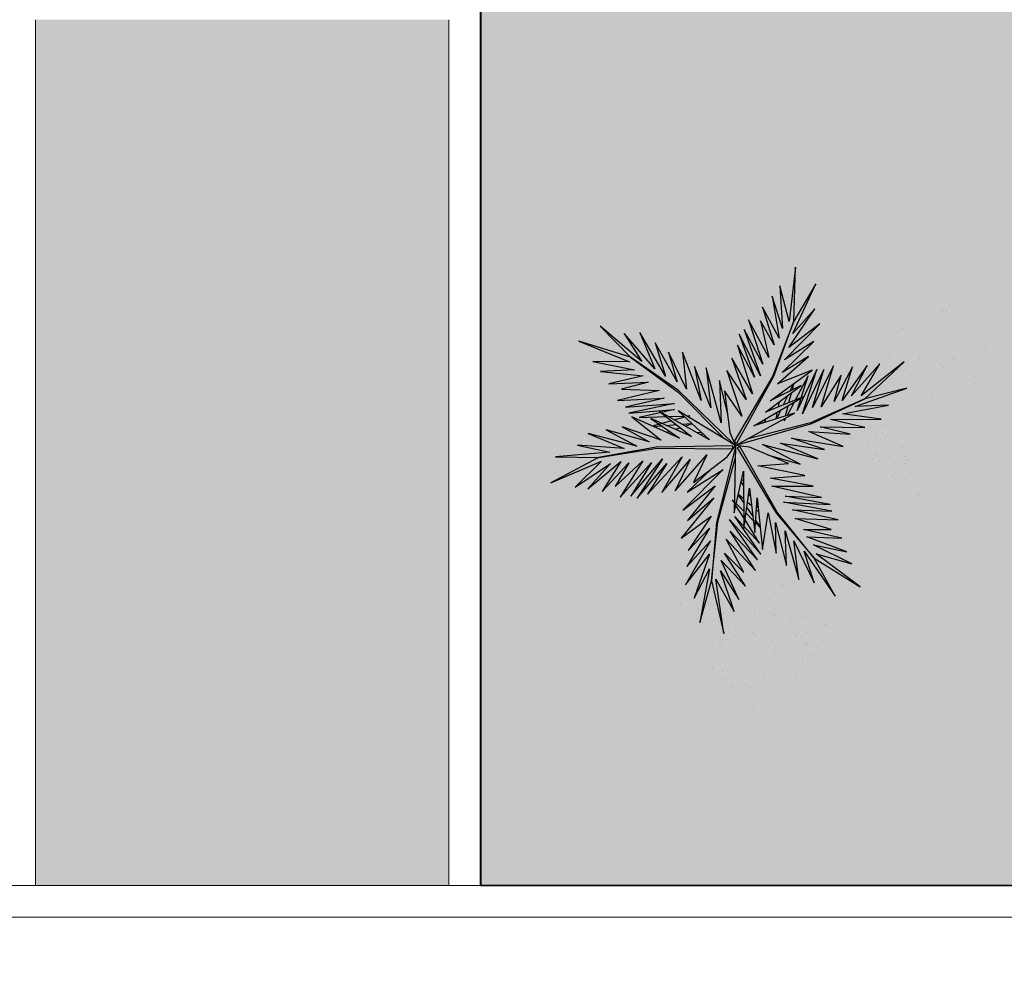
# Model space of a CAD drawing. Units: millimetres. Extents: x 509 to 9690, y -462 to -94.
# Drawn here: x 742 to 748, y -328 to -322 of the extents above; entities that cross this region are included whole.
import ezdxf

# ---------------------------------------------------------------- set-up
doc = ezdxf.new("R2010")
doc.units = ezdxf.units.MM
doc.linetypes.add('CONTINU', pattern=[0])
doc.linetypes.add('CONTINUO', pattern=[0])
doc.layers.add('ARQ-Cobertura', color=3, linetype='Continuous', lineweight=0)
doc.layers.add('ÁRVORE', color=92, linetype='Continuous', lineweight=15)
for name, color, linetype in [('ARQ-cota 75', 1, 'Continuous'), ('arq-HATCH CONC', 252, 'Continuous'), ('JARDIM', 64, 'CONTINUO'), ('PERGOLA', 8, 'CONTINU'), ('VEGET1', 103, 'Continuous'), ('VEGET2', 71, 'Continuous')]:
    doc.layers.add(name, color=color, linetype=linetype)

# ---------------------------------------------------------------- blocks, each defined once
blk = doc.blocks.new('PERGOLA')
at = {"layer": 'PERGOLA'}
for p, q in [((109546.9825, -73585.2079), (109562.0825, -73585.2079)), ((109562.0825, -73585.2079), (109562.0825, -73600.3079))]:
    blk.add_line(p, q, dxfattribs=at)
blk = doc.blocks.new('VEG2')
at = {"color": 0}
for p, q in [((-0.0276, 1.2376), (-0.0276, 1.2376)), ((-0.0215, 1.2559), (-0.0215, 1.2559)), ((-0.0183, 1.2291), (-0.0183, 1.2291)), ((0.0379, 1.2487), (0.0379, 1.2487)), ((-0.0509, 1.1712), (-0.0509, 1.1712)), ((-0.0295, 1.197), (-0.0295, 1.197)), ((-0.0102, 1.1766), (-0.0102, 1.1766)), ((0.0252, 1.1893), (0.0252, 1.1893)), ((-0.0898, 1.1507), (-0.0898, 1.1507)), ((-0.0769, 1.1678), (-0.0769, 1.1678)), ((-0.0022, 1.1441), (-0.0022, 1.1441)), ((0.0189, 1.1307), (0.0189, 1.1307)), ((0.0411, 1.1524), (0.0411, 1.1524)), ((0.0749, 1.1437), (0.0749, 1.1437)), ((0.0841, 1.1352), (0.0841, 1.1352)), ((-0.2276, 1.0776), (-0.2276, 1.0776)), ((-0.2215, 1.0959), (-0.2215, 1.0959)), ((-0.1621, 1.0887), (-0.1621, 1.0887)), ((-0.0754, 1.0998), (-0.0754, 1.0998)), ((-0.0662, 1.0914), (-0.0662, 1.0914)), ((-0.0609, 1.082), (-0.0609, 1.082)), ((-0.0264, 1.1007), (-0.0264, 1.1007)), ((0.0948, 1.0823), (0.0948, 1.0823)), ((0.1087, 1.1055), (0.1087, 1.1055)), ((0.1276, 1.0954), (0.1276, 1.0954)), ((-0.2295, 1.037), (-0.2295, 1.037)), ((-0.2183, 1.0691), (-0.2183, 1.0691)), ((-0.0227, 1.0515), (-0.0227, 1.0515)), ((0.0359, 1.0532), (0.0359, 1.0532)), ((0.0442, 1.0561), (0.0442, 1.0561)), ((0.1038, 1.0621), (0.1038, 1.0621)), ((0.1298, 1.0656), (0.1298, 1.0656)), ((0.1721, 1.0554), (0.1721, 1.0554)), ((0.1774, 1.0498), (0.1774, 1.0498)), ((0.1866, 1.0413), (0.1866, 1.0413)), ((-0.3195, 0.9875), (-0.3195, 0.9875)), ((-0.3135, 1.0058), (-0.3135, 1.0058)), ((-0.2898, 0.9907), (-0.2898, 0.9907)), ((-0.2769, 1.0078), (-0.2769, 1.0078)), ((-0.2541, 0.9987), (-0.2541, 0.9987)), ((-0.2509, 1.0112), (-0.2509, 1.0112)), ((-0.2102, 1.0166), (-0.2102, 1.0166)), ((-0.2022, 0.9841), (-0.2022, 0.9841)), ((-0.1748, 1.0293), (-0.1748, 1.0293)), ((-0.1589, 0.9924), (-0.1589, 0.9924)), ((-0.1251, 0.9837), (-0.1251, 0.9837)), ((0.1118, 1.0092), (0.1118, 1.0092)), ((-0.3215, 0.9469), (-0.3215, 0.9469)), ((-0.3103, 0.9791), (-0.3103, 0.9791)), ((-0.2754, 0.9398), (-0.2754, 0.9398)), ((-0.2668, 0.9392), (-0.2668, 0.9392)), ((-0.2264, 0.9407), (-0.2264, 0.9407)), ((-0.1811, 0.9707), (-0.1811, 0.9707)), ((-0.1159, 0.9752), (-0.1159, 0.9752)), ((-0.0913, 0.9455), (-0.0913, 0.9455)), ((0.0798, 0.9576), (0.0798, 0.9576)), ((0.1285, 0.9459), (0.1285, 0.9459)), ((0.1352, 0.9571), (0.1352, 0.9571)), ((0.1499, 0.9388), (0.1499, 0.9388)), ((0.1753, 0.9591), (0.1753, 0.9591)), ((0.1759, 0.9422), (0.1759, 0.9422)), ((0.1879, 0.9387), (0.1879, 0.9387)), ((-0.3818, 0.9006), (-0.3818, 0.9006)), ((-0.3689, 0.9177), (-0.3689, 0.9177)), ((-0.3429, 0.9212), (-0.3429, 0.9212)), ((-0.3022, 0.9265), (-0.3022, 0.9265)), ((-0.2942, 0.894), (-0.2942, 0.894)), ((-0.2662, 0.9314), (-0.2662, 0.9314)), ((-0.2609, 0.922), (-0.2609, 0.922)), ((-0.2509, 0.9023), (-0.2509, 0.9023)), ((-0.2227, 0.8915), (-0.2227, 0.8915)), ((-0.2171, 0.8936), (-0.2171, 0.8936)), ((-0.1641, 0.8932), (-0.1641, 0.8932)), ((-0.1558, 0.8961), (-0.1558, 0.8961)), ((-0.1052, 0.9223), (-0.1052, 0.9223)), ((-0.0962, 0.9021), (-0.0962, 0.9021)), ((-0.0724, 0.9354), (-0.0724, 0.9354)), ((-0.0702, 0.9056), (-0.0702, 0.9056)), ((-0.0279, 0.8954), (-0.0279, 0.8954)), ((0.0413, 0.9245), (0.0413, 0.9245)), ((0.0786, 0.8937), (0.0786, 0.8937)), ((0.082, 0.9298), (0.082, 0.9298)), ((0.115, 0.9128), (0.115, 0.9128)), ((0.1224, 0.9276), (0.1224, 0.9276)), ((0.1296, 0.912), (0.1296, 0.912)), ((0.1317, 0.9191), (0.1317, 0.9191)), ((0.1388, 0.9035), (0.1388, 0.9035)), ((-0.3674, 0.8497), (-0.3674, 0.8497)), ((-0.3184, 0.8506), (-0.3184, 0.8506)), ((-0.2731, 0.8806), (-0.2731, 0.8806)), ((-0.2078, 0.8852), (-0.2078, 0.8852)), ((-0.1833, 0.8554), (-0.1833, 0.8554)), ((-0.1643, 0.8453), (-0.1643, 0.8453)), ((-0.0882, 0.8492), (-0.0882, 0.8492)), ((-0.0226, 0.8898), (-0.0226, 0.8898)), ((-0.0134, 0.8813), (-0.0134, 0.8813)), ((0.0731, 0.8578), (0.0731, 0.8578)), ((0.0991, 0.8612), (0.0991, 0.8612)), ((0.0996, 0.8802), (0.0996, 0.8802)), ((0.1205, 0.887), (0.1205, 0.887)), ((0.1398, 0.8666), (0.1398, 0.8666)), ((0.1752, 0.8793), (0.1752, 0.8793)), ((-0.3582, 0.8413), (-0.3582, 0.8413)), ((-0.3529, 0.8319), (-0.3529, 0.8319)), ((-0.3147, 0.8014), (-0.3147, 0.8014)), ((-0.2561, 0.8031), (-0.2561, 0.8031)), ((-0.2478, 0.806), (-0.2478, 0.806)), ((-0.1972, 0.8322), (-0.1972, 0.8322)), ((-0.1882, 0.8121), (-0.1882, 0.8121)), ((-0.1622, 0.8155), (-0.1622, 0.8155)), ((-0.1202, 0.7976), (-0.1202, 0.7976)), ((-0.1199, 0.8054), (-0.1199, 0.8054)), ((-0.1146, 0.7997), (-0.1146, 0.7997)), ((-0.0648, 0.7971), (-0.0648, 0.7971)), ((-0.0247, 0.7991), (-0.0247, 0.7991)), ((0.0602, 0.8407), (0.0602, 0.8407)), ((0.1478, 0.8341), (0.1478, 0.8341)), ((0.1689, 0.8207), (0.1689, 0.8207)), ((0.1911, 0.8424), (0.1911, 0.8424)), ((0.2249, 0.8337), (0.2249, 0.8337)), ((0.2341, 0.8252), (0.2341, 0.8252)), ((-0.1802, 0.7591), (-0.1802, 0.7591)), ((-0.1587, 0.7645), (-0.1587, 0.7645)), ((-0.118, 0.7698), (-0.118, 0.7698)), ((-0.1054, 0.7912), (-0.1054, 0.7912)), ((-0.085, 0.7528), (-0.085, 0.7528)), ((-0.0704, 0.752), (-0.0704, 0.752)), ((-0.0501, 0.7788), (-0.0501, 0.7788)), ((-0.0241, 0.7822), (-0.0241, 0.7822)), ((0.0746, 0.7898), (0.0746, 0.7898)), ((0.0838, 0.7814), (0.0838, 0.7814)), ((0.0891, 0.772), (0.0891, 0.772)), ((0.1236, 0.7907), (0.1236, 0.7907)), ((0.2448, 0.7723), (0.2448, 0.7723)), ((0.2538, 0.7521), (0.2538, 0.7521)), ((0.2587, 0.7955), (0.2587, 0.7955)), ((0.2776, 0.7854), (0.2776, 0.7854)), ((0.2798, 0.7556), (0.2798, 0.7556)), ((-0.2122, 0.7075), (-0.2122, 0.7075)), ((-0.1568, 0.707), (-0.1568, 0.707)), ((-0.1214, 0.7337), (-0.1214, 0.7337)), ((-0.1167, 0.709), (-0.1167, 0.709)), ((-0.1004, 0.7202), (-0.1004, 0.7202)), ((-0.0612, 0.7435), (-0.0612, 0.7435)), ((0.1273, 0.7415), (0.1273, 0.7415)), ((0.1859, 0.7432), (0.1859, 0.7432)), ((0.1942, 0.7461), (0.1942, 0.7461)), ((0.3221, 0.7454), (0.3221, 0.7454)), ((0.3274, 0.7398), (0.3274, 0.7398)), ((0.3366, 0.7313), (0.3366, 0.7313)), ((-0.2507, 0.6744), (-0.2507, 0.6744)), ((-0.21, 0.6797), (-0.21, 0.6797)), ((-0.177, 0.6628), (-0.177, 0.6628)), ((-0.1624, 0.6619), (-0.1624, 0.6619)), ((-0.1421, 0.6887), (-0.1421, 0.6887)), ((-0.1161, 0.6921), (-0.1161, 0.6921)), ((0.2618, 0.6992), (0.2618, 0.6992)), ((-0.2134, 0.6436), (-0.2134, 0.6436)), ((-0.1924, 0.6302), (-0.1924, 0.6302)), ((-0.1532, 0.6535), (-0.1532, 0.6535)), ((0.1913, 0.6145), (0.1913, 0.6145)), ((0.2298, 0.6476), (0.2298, 0.6476)), ((0.232, 0.6198), (0.232, 0.6198)), ((0.2852, 0.6471), (0.2852, 0.6471)), ((0.2999, 0.6288), (0.2999, 0.6288)), ((0.3253, 0.6491), (0.3253, 0.6491)), ((0.3259, 0.6322), (0.3259, 0.6322)), ((0.2286, 0.5837), (0.2286, 0.5837)), ((0.2496, 0.5702), (0.2496, 0.5702)), ((0.265, 0.6028), (0.265, 0.6028)), ((0.2796, 0.602), (0.2796, 0.602)), ((0.2888, 0.5935), (0.2888, 0.5935)), ((-0.8015, 0.2459), (-0.8015, 0.2459)), ((-0.7421, 0.2387), (-0.7421, 0.2387)), ((-0.8076, 0.2276), (-0.8076, 0.2276)), ((-0.7983, 0.2191), (-0.7983, 0.2191)), ((-0.8698, 0.1407), (-0.8698, 0.1407)), ((-0.8569, 0.1578), (-0.8569, 0.1578)), ((-0.8309, 0.1612), (-0.8309, 0.1612)), ((-0.8095, 0.187), (-0.8095, 0.187)), ((-0.7902, 0.1666), (-0.7902, 0.1666)), ((-0.7548, 0.1793), (-0.7548, 0.1793)), ((-0.7389, 0.1424), (-0.7389, 0.1424)), ((-0.6876, 0.1476), (-0.6876, 0.1476)), ((-0.6815, 0.1659), (-0.6815, 0.1659)), ((-0.6221, 0.1587), (-0.6221, 0.1587)), ((-0.7822, 0.1341), (-0.7822, 0.1341)), ((-0.7611, 0.1207), (-0.7611, 0.1207)), ((-0.7051, 0.1337), (-0.7051, 0.1337)), ((-0.6959, 0.1252), (-0.6959, 0.1252)), ((-0.6895, 0.107), (-0.6895, 0.107)), ((-0.6783, 0.1391), (-0.6783, 0.1391)), ((-0.6713, 0.0955), (-0.6713, 0.0955)), ((-0.6348, 0.0993), (-0.6348, 0.0993)), ((-0.8554, 0.0898), (-0.8554, 0.0898)), ((-0.8462, 0.0814), (-0.8462, 0.0814)), ((-0.8409, 0.072), (-0.8409, 0.072)), ((-0.8064, 0.0907), (-0.8064, 0.0907)), ((-0.7498, 0.0607), (-0.7498, 0.0607)), ((-0.7369, 0.0778), (-0.7369, 0.0778)), ((-0.7109, 0.0812), (-0.7109, 0.0812)), ((-0.6852, 0.0723), (-0.6852, 0.0723)), ((-0.6762, 0.0521), (-0.6762, 0.0521)), ((-0.6702, 0.0866), (-0.6702, 0.0866)), ((-0.6622, 0.0541), (-0.6622, 0.0541)), ((-0.6524, 0.0854), (-0.6524, 0.0854)), ((-0.6502, 0.0556), (-0.6502, 0.0556)), ((-0.6189, 0.0624), (-0.6189, 0.0624)), ((-0.5851, 0.0537), (-0.5851, 0.0537)), ((-0.8027, 0.0415), (-0.8027, 0.0415)), ((-0.7441, 0.0432), (-0.7441, 0.0432)), ((-0.7358, 0.0461), (-0.7358, 0.0461)), ((-0.7354, 0.0098), (-0.7354, 0.0098)), ((-0.7262, 0.0014), (-0.7262, 0.0014)), ((-0.6864, 0.0107), (-0.6864, 0.0107)), ((-0.6411, 0.0407), (-0.6411, 0.0407)), ((-0.6079, 0.0454), (-0.6079, 0.0454)), ((-0.6026, 0.0398), (-0.6026, 0.0398)), ((-0.5934, 0.0313), (-0.5934, 0.0313)), ((-0.5759, 0.0452), (-0.5759, 0.0452)), ((-0.5513, 0.0155), (-0.5513, 0.0155)), ((-0.5324, 0.0054), (-0.5324, 0.0054)), ((-0.7209, -0.008), (-0.7209, -0.008)), ((-0.6827, -0.0385), (-0.6827, -0.0385)), ((-0.6682, -0.0008), (-0.6682, -0.0008)), ((-0.6241, -0.0368), (-0.6241, -0.0368)), ((-0.6158, -0.0339), (-0.6158, -0.0339)), ((-0.5652, -0.0077), (-0.5652, -0.0077)), ((-0.5562, -0.0279), (-0.5562, -0.0279)), ((-0.5302, -0.0244), (-0.5302, -0.0244)), ((-0.4879, -0.0346), (-0.4879, -0.0346)), ((-0.4826, -0.0402), (-0.4826, -0.0402)), ((-0.7387, -0.0855), (-0.7387, -0.0855)), ((-0.7002, -0.0524), (-0.7002, -0.0524)), ((-0.698, -0.0802), (-0.698, -0.0802)), ((-0.6448, -0.0529), (-0.6448, -0.0529)), ((-0.6301, -0.0712), (-0.6301, -0.0712)), ((-0.6047, -0.0509), (-0.6047, -0.0509)), ((-0.6041, -0.0678), (-0.6041, -0.0678)), ((-0.5482, -0.0808), (-0.5482, -0.0808)), ((-0.4734, -0.0487), (-0.4734, -0.0487)), ((-0.7014, -0.1163), (-0.7014, -0.1163)), ((-0.6804, -0.1298), (-0.6804, -0.1298)), ((-0.665, -0.0972), (-0.665, -0.0972)), ((-0.6504, -0.098), (-0.6504, -0.098)), ((-0.6412, -0.1065), (-0.6412, -0.1065)), ((-0.5802, -0.1324), (-0.5802, -0.1324)), ((-0.5248, -0.1329), (-0.5248, -0.1329)), ((-0.4847, -0.1309), (-0.4847, -0.1309)), ((-0.6187, -0.1655), (-0.6187, -0.1655)), ((-0.578, -0.1602), (-0.578, -0.1602)), ((-0.545, -0.1772), (-0.545, -0.1772)), ((-0.5304, -0.178), (-0.5304, -0.178)), ((-0.5212, -0.1865), (-0.5212, -0.1865)), ((-0.5101, -0.1512), (-0.5101, -0.1512)), ((-0.4841, -0.1478), (-0.4841, -0.1478)), ((-0.8677, -0.2232), (-0.8677, -0.2232)), ((-0.8082, -0.2303), (-0.8082, -0.2303)), ((-0.5814, -0.1963), (-0.5814, -0.1963)), ((-0.5604, -0.2098), (-0.5604, -0.2098)), ((-0.8737, -0.2414), (-0.8737, -0.2414)), ((-0.8645, -0.2499), (-0.8645, -0.2499)), ((-1.0776, -0.3224), (-1.0776, -0.3224)), ((-1.0715, -0.3041), (-1.0715, -0.3041)), ((-1.0121, -0.3113), (-1.0121, -0.3113)), ((-0.9231, -0.3112), (-0.9231, -0.3112)), ((-0.8971, -0.3078), (-0.8971, -0.3078)), ((-0.8757, -0.282), (-0.8757, -0.282)), ((-0.8564, -0.3024), (-0.8564, -0.3024)), ((-0.821, -0.2897), (-0.821, -0.2897)), ((-0.8051, -0.3266), (-0.8051, -0.3266)), ((-1.0795, -0.363), (-1.0795, -0.363)), ((-1.0683, -0.3309), (-1.0683, -0.3309)), ((-1.0248, -0.3707), (-1.0248, -0.3707)), ((-0.936, -0.3283), (-0.936, -0.3283)), ((-0.8484, -0.3349), (-0.8484, -0.3349)), ((-0.8273, -0.3484), (-0.8273, -0.3484)), ((-0.7712, -0.3354), (-0.7712, -0.3354)), ((-0.762, -0.3438), (-0.762, -0.3438)), ((-0.7375, -0.3735), (-0.7375, -0.3735)), ((-1.1398, -0.4093), (-1.1398, -0.4093)), ((-1.1269, -0.3922), (-1.1269, -0.3922)), ((-1.1009, -0.3888), (-1.1009, -0.3888)), ((-1.0602, -0.3834), (-1.0602, -0.3834)), ((-1.0522, -0.4159), (-1.0522, -0.4159)), ((-1.0089, -0.4076), (-1.0089, -0.4076)), ((-0.9751, -0.4163), (-0.9751, -0.4163)), ((-0.9215, -0.3792), (-0.9215, -0.3792)), ((-0.9123, -0.3877), (-0.9123, -0.3877)), ((-0.9071, -0.397), (-0.9071, -0.397)), ((-0.8725, -0.3784), (-0.8725, -0.3784)), ((-0.7514, -0.3967), (-0.7514, -0.3967)), ((-0.7424, -0.4169), (-0.7424, -0.4169)), ((-0.7185, -0.3837), (-0.7185, -0.3837)), ((-0.7164, -0.4135), (-0.7164, -0.4135)), ((-1.1254, -0.4602), (-1.1254, -0.4602)), ((-1.0764, -0.4593), (-1.0764, -0.4593)), ((-1.0311, -0.4293), (-1.0311, -0.4293)), ((-0.9659, -0.4248), (-0.9659, -0.4248)), ((-0.9413, -0.4545), (-0.9413, -0.4545)), ((-0.9224, -0.4646), (-0.9224, -0.4646)), ((-0.8688, -0.4275), (-0.8688, -0.4275)), ((-0.8103, -0.4258), (-0.8103, -0.4258)), ((-0.802, -0.423), (-0.802, -0.423)), ((-0.674, -0.4236), (-0.674, -0.4236)), ((-0.6688, -0.4293), (-0.6688, -0.4293)), ((-0.6595, -0.4377), (-0.6595, -0.4377)), ((-1.1162, -0.4686), (-1.1162, -0.4686)), ((-1.1109, -0.478), (-1.1109, -0.478)), ((-1.0727, -0.5085), (-1.0727, -0.5085)), ((-1.0141, -0.5068), (-1.0141, -0.5068)), ((-1.0058, -0.5039), (-1.0058, -0.5039)), ((-0.9552, -0.4777), (-0.9552, -0.4777)), ((-0.9462, -0.4979), (-0.9462, -0.4979)), ((-0.9202, -0.4944), (-0.9202, -0.4944)), ((-0.8779, -0.5046), (-0.8779, -0.5046)), ((-0.8726, -0.5102), (-0.8726, -0.5102)), ((-0.7343, -0.4699), (-0.7343, -0.4699)), ((-0.9382, -0.5508), (-0.9382, -0.5508)), ((-0.8634, -0.5187), (-0.8634, -0.5187)), ((-0.8049, -0.5546), (-0.8049, -0.5546)), ((-0.7663, -0.5214), (-0.7663, -0.5214)), ((-0.7642, -0.5492), (-0.7642, -0.5492)), ((-0.711, -0.5219), (-0.711, -0.5219)), ((-0.6963, -0.5403), (-0.6963, -0.5403)), ((-0.6709, -0.5199), (-0.6709, -0.5199)), ((-0.6703, -0.5368), (-0.6703, -0.5368)), ((-0.9702, -0.6024), (-0.9702, -0.6024)), ((-0.9148, -0.6029), (-0.9148, -0.6029)), ((-0.8747, -0.6009), (-0.8747, -0.6009)), ((-0.7676, -0.5854), (-0.7676, -0.5854)), ((-0.7465, -0.5988), (-0.7465, -0.5988)), ((-0.7312, -0.5662), (-0.7312, -0.5662)), ((-0.7166, -0.567), (-0.7166, -0.567)), ((-0.7074, -0.5755), (-0.7074, -0.5755)), ((-1.0087, -0.6355), (-1.0087, -0.6355)), ((-0.968, -0.6302), (-0.968, -0.6302)), ((-0.935, -0.6472), (-0.935, -0.6472)), ((-0.9204, -0.648), (-0.9204, -0.648)), ((-0.9001, -0.6212), (-0.9001, -0.6212)), ((-0.8741, -0.6178), (-0.8741, -0.6178)), ((-0.9714, -0.6663), (-0.9714, -0.6663)), ((-0.9504, -0.6798), (-0.9504, -0.6798)), ((-0.9112, -0.6565), (-0.9112, -0.6565))]:
    blk.add_line(p, q, dxfattribs=at)
at = {"layer": 'VEGET1'}
for p, q in [((0.1232, 0.8859), (0.1599, 0.6273)), ((0.1811, 0.6356), (0.1232, 0.8859)), ((0.2375, 0.8334), (0.1811, 0.6356)), ((0.1912, 0.5777), (0.2375, 0.8334)), ((0.0736, 0.7802), (0.1381, 0.5882)), ((0.1599, 0.6273), (0.0736, 0.7802)), ((0.0505, 0.7238), (0.135, 0.5386)), ((0.1381, 0.5882), (0.0505, 0.7238)), ((0.1911, 0.5076), (0.2633, 0.7179)), ((0.2633, 0.7179), (0.1912, 0.5777)), ((0.0202, 0.6608), (0.1196, 0.5028)), ((0.135, 0.5386), (0.0202, 0.6608)), ((0.1811, 0.6356), (0.1507, 0.3548)), ((0.1579, 0.3581), (0.1811, 0.6356)), ((0.1857, 0.4455), (0.3042, 0.6549)), ((0.3042, 0.6549), (0.1911, 0.5076)), ((-0.0287, 0.5859), (0.0921, 0.3993)), ((0.1117, 0.4369), (-0.0287, 0.5859)), ((0.0277, 0.5952), (0.1117, 0.4369)), ((0.1196, 0.5028), (0.0277, 0.5952)), ((0.2989, 0.5672), (0.1857, 0.4455)), ((0.1903, 0.3847), (0.2989, 0.5672)), ((-0.0368, 0.5357), (0.0959, 0.3432)), ((0.0921, 0.3993), (-0.0368, 0.5357)), ((-0.053, 0.5082), (0.0698, 0.3295)), ((0.0959, 0.3432), (-0.053, 0.5082)), ((0.1832, 0.3276), (0.2925, 0.4905)), ((0.2925, 0.4905), (0.1903, 0.3847)), ((-0.0473, 0.4561), (0.0215, 0.3457)), ((0.0698, 0.3295), (-0.0473, 0.4561)), ((0.1702, 0.2401), (0.3259, 0.433)), ((0.3259, 0.433), (0.1832, 0.3276)), ((-0.0274, 0.3583), (-0.0506, 0.3813)), ((-0.0501, 0.3771), (-0.0283, 0.3453)), ((0.017, 0.3141), (-0.0177, 0.3486)), ((0.0276, 0.336), (0.065, 0.2761)), ((0.1507, 0.3548), (0.068, 0.0534)), ((0.0692, 0.005), (0.1579, 0.3581)), ((0.1631, 0.1829), (0.295, 0.3488)), ((0.295, 0.3488), (0.1702, 0.2401)), ((-0.0317, 0.296), (-0.0424, 0.3052)), ((-0.0405, 0.2867), (-0.0331, 0.2755)), ((-0.0151, 0.3261), (0.0128, 0.2854)), ((0.0632, 0.2681), (0.0278, 0.3034)), ((0.1262, 0.105), (0.3175, 0.2985)), ((0.3175, 0.2985), (0.1631, 0.1829)), ((0.0093, 0.2607), (-0.0095, 0.2768)), ((0.028, 0.2633), (0.0538, 0.2258)), ((0.0532, 0.223), (0.0281, 0.2445)), ((0.081, 0.2505), (0.0719, 0.2595)), ((0.072, 0.2649), (0.081, 0.2505)), ((-0.0044, 0.2319), (0.0034, 0.2201)), ((0.2971, 0.2136), (0.1262, 0.105)), ((0.1813, 0.1021), (0.2971, 0.2136)), ((0.0285, 0.1821), (0.0402, 0.1644)), ((0.0377, 0.1536), (0.0286, 0.1615)), ((-0.324, 0.0557), (-0.1467, -0.0203)), ((-0.0608, -0.0132), (-0.324, 0.0557)), ((-0.2403, 0.0804), (-0.0608, -0.0132)), ((-0.0858, 0.0359), (-0.2403, 0.0804)), ((-0.3563, 0.011), (-0.1998, -0.0427)), ((-0.1467, -0.0203), (-0.3563, 0.011)), ((0.0671, 0.0056), (0.0692, 0.005)), ((-0.4446, -0.0043), (-0.282, -0.0752)), ((-0.1998, -0.0427), (-0.4446, -0.0043)), ((0.0543, -0.0126), (-0.2958, -0.1123)), ((-0.2894, -0.1169), (0.013, -0.0378)), ((0.0549, -0.0147), (0.0543, -0.0126)), ((0.0786, -0.0152), (0.077, -0.0167)), ((0.077, -0.0167), (0.3384, -0.2701)), ((0.3392, -0.2622), (0.1195, -0.0399)), ((0.5406, -0.0081), (0.5457, -0.0081)), ((-0.4778, -0.062), (-0.3351, -0.0976)), ((-0.282, -0.0752), (-0.4778, -0.062)), ((0.2214, -0.0637), (0.2329, -0.0598)), ((0.2507, -0.07), (0.2296, -0.0712)), ((0.3103, -0.0664), (0.2962, -0.0673)), ((0.3284, -0.0926), (0.3518, -0.0845)), ((0.3758, -0.0625), (0.3625, -0.0633)), ((0.3795, -0.0748), (0.3928, -0.0701)), ((-0.3854, -0.1319), (-0.626, -0.1341)), ((-0.626, -0.1341), (-0.4419, -0.1583)), ((-0.2958, -0.1123), (-0.5477, -0.2311)), ((-0.5477, -0.2311), (-0.2894, -0.1169)), ((-0.5474, -0.0948), (-0.3854, -0.1319)), ((-0.3351, -0.0976), (-0.5474, -0.0948)), ((-0.1721, -0.1401), (-0.1642, -0.1252)), ((-0.1642, -0.1252), (-0.1674, -0.1375)), ((-0.1488, -0.1774), (-0.1292, -0.1363)), ((-0.1264, -0.1355), (-0.1326, -0.1679)), ((-0.0787, -0.1364), (-0.0692, -0.1175)), ((-0.0586, -0.1142), (-0.0609, -0.126)), ((0.1351, -0.1161), (0.207, -0.3784)), ((0.1437, -0.3183), (0.1351, -0.1161)), ((0.2738, -0.1118), (0.305, -0.1009)), ((0.3213, -0.1102), (0.2759, -0.1138)), ((0.3079, -0.1431), (0.3562, -0.13)), ((0.3972, -0.1042), (0.3481, -0.1081)), ((0.3709, -0.126), (0.4628, -0.1011)), ((0.4589, -0.0994), (0.4205, -0.1024)), ((-0.4419, -0.1583), (-0.66, -0.201)), ((-0.3523, -0.3698), (-0.2519, -0.1586)), ((-0.2519, -0.1586), (-0.3204, -0.3701)), ((-0.3204, -0.3701), (-0.2269, -0.1744)), ((-0.2269, -0.1744), (-0.278, -0.3391)), ((-0.2115, -0.2142), (-0.1783, -0.1518)), ((-0.1706, -0.1493), (-0.1834, -0.1977)), ((-0.1054, -0.1898), (-0.0991, -0.1771)), ((0.1051, -0.1623), (0.1437, -0.3183)), ((0.1841, -0.1869), (0.2618, -0.3841)), ((0.207, -0.3784), (0.1841, -0.1869)), ((0.2838, -0.1496), (0.2961, -0.1463)), ((0.3007, -0.149), (0.2838, -0.1496)), ((0.3845, -0.1461), (0.3139, -0.1486)), ((0.3566, -0.2089), (0.5739, -0.1624)), ((0.3577, -0.1794), (0.5259, -0.1413)), ((0.5739, -0.1624), (0.3577, -0.1794)), ((0.5259, -0.1413), (0.396, -0.1458)), ((-0.5026, -0.1933), (-0.7472, -0.2811)), ((-0.7472, -0.2811), (-0.5477, -0.2311)), ((-0.5477, -0.2311), (-0.7355, -0.4063)), ((-0.66, -0.201), (-0.5026, -0.1933)), ((-0.5588, -0.3882), (-0.4406, -0.2225)), ((-0.4891, -0.383), (-0.402, -0.2179)), ((-0.4406, -0.2225), (-0.4891, -0.383)), ((-0.436, -0.3437), (-0.3409, -0.1918)), ((-0.402, -0.2179), (-0.436, -0.3437)), ((-0.3998, -0.3879), (-0.2986, -0.1899)), ((-0.3409, -0.1918), (-0.3998, -0.3879)), ((-0.2986, -0.1899), (-0.3523, -0.3698)), ((-0.278, -0.3391), (-0.2169, -0.2243)), ((-0.1873, -0.2124), (-0.1998, -0.2596)), ((-0.1816, -0.2462), (-0.1603, -0.2016)), ((-0.1372, -0.1924), (-0.1418, -0.2167)), ((0.2301, -0.2217), (0.3193, -0.453)), ((0.2618, -0.3841), (0.2301, -0.2217)), ((0.5896, -0.1902), (0.3566, -0.2089)), ((0.407, -0.2336), (0.5896, -0.1902)), ((0.6291, -0.2224), (0.407, -0.2336)), ((0.4298, -0.2694), (0.6291, -0.2224)), ((-0.7355, -0.4063), (-0.5299, -0.2452)), ((-0.6192, -0.3965), (-0.4851, -0.2446)), ((-0.5299, -0.2452), (-0.6192, -0.3965)), ((-0.4851, -0.2446), (-0.5588, -0.3882)), ((-0.2033, -0.2729), (-0.2117, -0.3045)), ((-0.2082, -0.302), (-0.1916, -0.2672)), ((-0.1472, -0.2455), (-0.1498, -0.2594)), ((-0.1348, -0.2484), (-0.1288, -0.2365)), ((0.2994, -0.2767), (0.3858, -0.4528)), ((0.3193, -0.453), (0.2994, -0.2767)), ((0.3384, -0.2701), (0.5672, -0.4289)), ((0.5672, -0.4289), (0.3392, -0.2622)), ((0.6089, -0.2758), (0.4298, -0.2694)), ((0.4829, -0.3092), (0.6089, -0.2758)), ((0.3453, -0.3114), (0.4491, -0.4967)), ((0.3858, -0.4528), (0.3453, -0.3114)), ((0.6695, -0.3022), (0.4829, -0.3092)), ((0.5062, -0.3404), (0.6695, -0.3022)), ((0.4002, -0.3378), (0.5224, -0.5451)), ((0.4491, -0.4967), (0.4002, -0.3378)), ((0.4513, -0.3735), (0.5973, -0.5412)), ((0.5224, -0.5451), (0.4513, -0.3735)), ((0.7088, -0.3599), (0.5062, -0.3404)), ((0.5476, -0.3679), (0.7088, -0.3599)), ((0.7462, -0.4081), (0.5476, -0.3679)), ((0.512, -0.4087), (0.7103, -0.5766)), ((0.5973, -0.5412), (0.512, -0.4087)), ((0.5706, -0.4064), (0.7462, -0.4081)), ((0.8129, -0.5039), (0.5706, -0.4064)), ((0.5672, -0.4289), (0.8129, -0.5039)), ((0.7103, -0.5766), (0.5672, -0.4289))]:
    blk.add_line(p, q, dxfattribs=at)
at = {"layer": 'VEGET2'}
for p, q in [((-0.4075, 0.7076), (-0.3076, 0.5278)), ((-0.2594, 0.494), (-0.4075, 0.7076)), ((-0.5254, 0.6639), (-0.3166, 0.507)), ((-0.3076, 0.5278), (-0.5254, 0.6639)), ((-0.3076, 0.6441), (-0.2594, 0.494)), ((-0.2099, 0.4444), (-0.3076, 0.6441)), ((-0.2342, 0.6285), (-0.2099, 0.4444)), ((-0.1698, 0.3967), (-0.2342, 0.6285)), ((-0.1759, 0.5628), (-0.1698, 0.3967)), ((-0.1236, 0.357), (-0.1759, 0.5628)), ((-0.4858, 0.5541), (-0.3044, 0.4639)), ((-0.3166, 0.507), (-0.4858, 0.5541)), ((-0.3076, 0.5278), (-0.1304, 0.3078)), ((-0.1277, 0.3152), (-0.3076, 0.5278)), ((-0.4622, 0.4979), (-0.2716, 0.4266)), ((-0.3044, 0.4639), (-0.4622, 0.4979)), ((-0.1262, 0.504), (-0.1236, 0.357)), ((-0.0882, 0.3115), (-0.1262, 0.504)), ((-0.0619, 0.4869), (-0.0882, 0.3115)), ((-0.0355, 0.2405), (-0.0619, 0.4869)), ((-0.4391, 0.4319), (-0.2571, 0.3905)), ((-0.2716, 0.4266), (-0.4391, 0.4319)), ((-0.3874, 0.3908), (-0.2161, 0.3382)), ((-0.2571, 0.3905), (-0.3874, 0.3908)), ((-0.0242, 0.4056), (-0.0355, 0.2405)), ((-0.0002, 0.195), (-0.0242, 0.4056)), ((0.0273, 0.3859), (-0.0002, 0.195)), ((0.0289, 0.1138), (0.0273, 0.3859)), ((-0.4208, 0.3444), (-0.2034, 0.2978)), ((-0.2161, 0.3382), (-0.4208, 0.3444)), ((-0.391, 0.3031), (-0.1611, 0.2609)), ((-0.2034, 0.2978), (-0.391, 0.3031)), ((-0.1304, 0.3078), (0.0472, -0.0042)), ((0.0593, 0.0029), (-0.1277, 0.3152)), ((0.0729, 0.3115), (0.0289, 0.1138)), ((0.0669, -0.0081), (0.0729, 0.3115)), ((-0.383, 0.2722), (-0.1698, 0.2326)), ((-0.1611, 0.2609), (-0.383, 0.2722)), ((-0.3421, 0.2394), (-0.106, 0.1847)), ((-0.1698, 0.2326), (-0.3421, 0.2394)), ((0.5346, 0.2413), (0.3937, 0.0765)), ((0.4137, 0.0548), (0.5346, 0.2413)), ((0.6159, 0.2379), (0.4669, 0.073)), ((0.5083, 0.0638), (0.6159, 0.2379)), ((0.3547, 0.2066), (0.2027, 0.0354)), ((0.4181, 0.2157), (0.2829, 0.0575)), ((0.2829, 0.0575), (0.3547, 0.2066)), ((0.4856, 0.2223), (0.3203, 0.0452)), ((0.3203, 0.0452), (0.4181, 0.2157)), ((0.3937, 0.0765), (0.4856, 0.2223)), ((0.5653, 0.2328), (0.4137, 0.0548)), ((0.4669, 0.073), (0.5653, 0.2328)), ((0.7009, 0.2101), (0.574, 0.0732)), ((0.6125, 0.0676), (0.7009, 0.2101)), ((0.7695, 0.1971), (0.6125, 0.0676)), ((0.6612, 0.0774), (0.7695, 0.1971)), ((0.8301, 0.1895), (0.6612, 0.0774)), ((0.7047, 0.0664), (0.8301, 0.1895)), ((-0.106, 0.1847), (-0.3025, 0.1842)), ((-0.3025, 0.1842), (-0.098, 0.1463)), ((-0.098, 0.1463), (-0.263, 0.1338)), ((0.2665, 0.167), (0.1073, 0.0457)), ((0.2027, 0.0354), (0.2665, 0.167)), ((0.6395, 0.1859), (0.5083, 0.0638)), ((0.574, 0.0732), (0.6395, 0.1859)), ((0.9449, 0.1688), (0.7047, 0.0664)), ((0.7182, 0.0482), (0.9449, 0.1688)), ((-0.263, 0.1338), (-0.0388, 0.0878)), ((-0.0388, 0.0878), (-0.1846, 0.0773)), ((-0.1846, 0.0773), (0, 0)), ((0.7182, 0.0482), (0.4391, 0.0048)), ((0.4441, -0.0013), (0.7182, 0.0482)), ((0.9238, 0.0449), (0.7182, 0.0482)), ((0, 0), (0.0669, -0.0081)), ((0.0472, -0.0042), (0.0593, 0.0029)), ((0.1073, 0.0457), (0.0669, -0.0081)), ((0.0801, 0.007), (0.0801, -0.007)), ((0.4391, 0.0048), (0.0801, 0.007)), ((0.5971, 0.0054), (0.8189, -0.0099)), ((0.7687, -0.0657), (0.5971, 0.0054)), ((0.6649, 0.0234), (0.9238, 0.0449)), ((0.8189, -0.0099), (0.6649, 0.0234)), ((0.0669, -0.0081), (-0.2129, -0.1627)), ((0.0612, -0.0201), (-0.1159, -0.3382)), ((-0.1081, -0.3369), (0.0733, -0.0271)), ((0.0733, -0.0271), (0.0612, -0.0201)), ((0.0933, -0.07), (0.0669, -0.0081)), ((0.0669, -0.0081), (0.3406, -0.1731)), ((0.0801, -0.007), (0.4441, -0.0013)), ((0.1914, -0.0362), (0.4279, -0.1708)), ((0.3406, -0.1731), (0.1914, -0.0362)), ((0.3333, -0.0437), (0.5599, -0.1442)), ((0.4706, -0.1361), (0.3333, -0.0437)), ((0.4212, -0.0336), (0.6069, -0.097)), ((0.5599, -0.1442), (0.4212, -0.0336)), ((0.4783, -0.0257), (0.6826, -0.0833)), ((0.6069, -0.097), (0.4783, -0.0257)), ((0.5358, -0.0055), (0.7687, -0.0657)), ((0.6826, -0.0833), (0.5358, -0.0055)), ((0.1187, -0.2686), (0.0933, -0.07)), ((0.2763, -0.0516), (0.4706, -0.1361)), ((0.4279, -0.1708), (0.2763, -0.0516)), ((-0.0198, -0.1019), (-0.2546, -0.2394)), ((-0.2129, -0.1627), (-0.0198, -0.1019)), ((-0.2546, -0.2394), (-0.0755, -0.1677)), ((-0.0755, -0.1677), (-0.2459, -0.2937)), ((0.0366, -0.1475), (0.1187, -0.2686)), ((0.1089, -0.3647), (0.0366, -0.1475)), ((-0.0972, -0.2211), (-0.2975, -0.3671)), ((-0.2459, -0.2937), (-0.0972, -0.2211)), ((0.0156, -0.228), (0.1089, -0.3647)), ((0.085, -0.4241), (0.0156, -0.228)), ((-0.0137, -0.2543), (0.085, -0.4241)), ((0.057, -0.486), (-0.0137, -0.2543)), ((-0.2975, -0.3671), (-0.1324, -0.3022)), ((-0.1324, -0.3022), (-0.2802, -0.4313)), ((-0.1541, -0.3556), (-0.3062, -0.5038)), ((-0.2802, -0.4313), (-0.1541, -0.3556)), ((-0.2101, -0.6003), (-0.1081, -0.3369)), ((-0.1159, -0.3382), (-0.2101, -0.6003)), ((-0.0521, -0.34), (0.049, -0.5378)), ((0.0262, -0.5602), (-0.0521, -0.34)), ((-0.0233, -0.3334), (0.057, -0.486)), ((0.049, -0.5378), (-0.0233, -0.3334)), ((-0.1654, -0.4155), (-0.334, -0.5871)), ((-0.3062, -0.5038), (-0.1654, -0.4155)), ((-0.063, -0.3951), (0.0262, -0.5602)), ((0.0054, -0.6066), (-0.063, -0.3951)), ((-0.0916, -0.4263), (0.0054, -0.6066)), ((-0.0515, -0.601), (-0.0916, -0.4263)), ((-0.334, -0.5871), (-0.1866, -0.4741)), ((-0.1866, -0.4741), (-0.3107, -0.6585)), ((-0.1163, -0.4879), (-0.0515, -0.601)), ((-0.0612, -0.6663), (-0.1163, -0.4879)), ((-0.2049, -0.5418), (-0.3157, -0.7767)), ((-0.3107, -0.6585), (-0.2049, -0.5418)), ((-0.1404, -0.5185), (-0.0612, -0.6663)), ((-0.1068, -0.7192), (-0.1404, -0.5185)), ((-0.3157, -0.7767), (-0.2101, -0.6003)), ((-0.219, -0.857), (-0.1875, -0.5977)), ((-0.2101, -0.6003), (-0.219, -0.857)), ((-0.1875, -0.5977), (-0.1437, -0.7678)), ((-0.1563, -0.5656), (-0.1068, -0.7192)), ((-0.1437, -0.7678), (-0.1563, -0.5656))]:
    blk.add_line(p, q, dxfattribs=at)
blk = doc.blocks.new('JARDIMADM')
at = {"layer": 'JARDIM'}
blk.add_line((-2537131.7041, 1743274.7417), (-2537116.6042, 1743274.7417), dxfattribs=at)
blk.add_lwpolyline([(-2537131.7042, 1743259.6417), (-2537116.6042, 1743259.6417), (-2537116.6042, 1743274.7417), (-2537131.7042, 1743274.7417)], close=True, dxfattribs=at)
at = {"layer": 'JARDIM', "linetype": 'CONTINUO', "xscale": 1.190315643058796, "yscale": 1.190315643058796, "zscale": 1.190315643058796}
blk.add_blockref('VEG2', (-2537118.1269, 1743272.262), dxfattribs=at)

msp = doc.modelspace()

# ---------------------------------------------------------------- hatches: boundary and pattern name
at = {"layer": 'arq-HATCH CONC'}
h = msp.add_hatch(color=256, dxfattribs=at)
h.dxf.hatch_style = 1
h.paths.add_polyline_path([(636.0504, -291.6038), (637.3905, -291.6038), (637.3905, -296.5038), (636.0504, -296.5038)])
h.paths.add_polyline_path([(659.8505, -291.6038), (661.1905, -291.6038), (661.1905, -296.5038), (659.8505, -296.5038)])
h.paths.add_polyline_path([(682.0505, -291.6038), (683.3905, -291.6038), (683.3905, -296.5038), (682.0505, -296.5038)])
h.paths.add_polyline_path([(688.6505, -291.6038), (689.9905, -291.6038), (689.9905, -296.5038), (688.6505, -296.5038)])
h.paths.add_polyline_path([(696.0408, -291.6038), (698.6905, -291.6038), (698.6905, -296.5038), (696.0408, -296.5038)])
h.paths.add_polyline_path([(683.5705, -296.6838), (688.4704, -296.6838), (688.4704, -298.0238), (683.5705, -298.0238)])
h.paths.add_polyline_path([(683.5705, -314.5838), (688.4705, -314.5838), (688.4705, -316.9238), (683.5705, -316.9238)])
h.paths.add_polyline_path([(683.5704, -332.3838), (688.4704, -332.3838), (688.4704, -335.5238), (683.5704, -335.5238)])
h.paths.add_polyline_path([(683.5704, -352.7838), (688.4704, -352.7838), (688.4704, -354.1242), (683.5704, -354.1242)])
h.paths.add_polyline_path([(683.5704, -370.6838), (688.4704, -370.6838), (688.4704, -373.0238), (683.5704, -373.0238)])
h.paths.add_polyline_path([(675.9504, -383.4038), (678.2905, -383.4038), (678.2905, -388.3038), (675.9504, -388.3038)])
h.paths.add_polyline_path([(664.9504, -383.4038), (666.2904, -383.4038), (666.2904, -388.3038), (664.9504, -388.3038)])
h.paths.add_polyline_path([(693.7505, -383.4038), (696.0904, -383.4038), (696.0904, -388.3038), (693.7505, -388.3038)])
h.paths.add_polyline_path([(710.9504, -383.4038), (712.2904, -383.4038), (712.2904, -388.3038), (710.9504, -388.3038)])
h.paths.add_polyline_path([(731.2004, -383.4038), (732.5404, -383.4038), (732.5404, -388.3038), (731.2004, -388.3038)])
h.paths.add_polyline_path([(749.8504, -383.4038), (751.2306, -383.4038), (751.2306, -388.3038), (749.8504, -388.3038)])
h.paths.add_polyline_path([(698.8505, -322.2038), (701.1905, -322.2038), (701.1905, -327.1038), (698.8505, -327.1038)])
h.paths.add_polyline_path([(721.0505, -322.2038), (722.3905, -322.2038), (722.3905, -327.1038), (721.0505, -327.1038)])
h.paths.add_polyline_path([(742.2505, -322.2038), (744.5905, -322.2038), (744.5905, -327.1038), (742.2505, -327.1038)])
h.paths.add_polyline_path([(760.0505, -322.2038), (762.3905, -322.2038), (762.3905, -327.1038), (760.0505, -327.1038)])
h.paths.add_polyline_path([(782.2505, -322.2038), (783.5405, -322.2038), (783.5405, -327.1038), (782.2505, -327.1038)])
h.paths.add_polyline_path([(800.8505, -322.2038), (803.6495, -322.2038), (803.6495, -327.1038), (800.8505, -327.1038)])
h.paths.add_polyline_path([(749.8704, -309.4838), (754.7705, -309.4838), (754.7705, -311.8238), (749.8704, -311.8238)])
h.paths.add_polyline_path([(749.8704, -292.4838), (754.7705, -292.4838), (754.7705, -293.8238), (749.8704, -293.8238)])
h.paths.add_polyline_path([(749.8705, -274.206), (754.7705, -274.206), (754.7705, -276.1238), (749.8705, -276.1238)])
at = {"layer": 'ÁRVORE'}
h = msp.add_hatch(dxfattribs=at)
h.set_pattern_fill('AR-SAND', color=256, scale=0.004, angle=90)
h.set_pattern_definition([(127.5, (-2536371.8337, 1742947.63793), (-0.195765294932, -0.006400125184), [0, -0.154432, 0, -0.17272, 0, -0.1651]), (97.5, (-2536371.8337, 1742947.63793), (-0.286730040227, 0.179809313255), [0, -0.083312, 0, -0.139192, 0, -0.05334]), (57.5, (-2536371.8337, 1742947.51296), (-0.000574873871, 0.316396948097), [0, -0.0508, 0, -0.18288, 0, -0.23876]), (47.5, (-2536371.8337, 1742947.51296), (-0.089171729303, 0.30542258099), [0, -0.0254, 0, -0.119888, 0, -0.13716])])
h.paths.add_polyline_path([(759.8705, -312.0038), (744.7705, -312.0038), (744.7705, -327.1038), (759.8705, -327.1038)])

# ---------------------------------------------------------------- linework, layer by layer
at = {"layer": 'ARQ-Cobertura'}
for p, q in [((742.2505, -322.2038), (742.2505, -327.1038)), ((744.5905, -322.2038), (744.5905, -327.1038)), ((744.7705, -322.2038), (744.7705, -327.1038)), ((800.6705, -327.1038), (698.6705, -327.1038)), ((803.6495, -327.2838), (698.8505, -327.2838))]:
    msp.add_line(p, q, dxfattribs=at)
at = {"layer": 'JARDIM'}
msp.add_line((759.8704, -327.1038), (744.7705, -327.1038), dxfattribs=at)
msp.add_lwpolyline([(759.8705, -312.0038), (744.7705, -312.0038), (744.7705, -327.1038), (759.8705, -327.1038)], close=True, dxfattribs=at)

# ---------------------------------------------------------------- block references
at = {"layer": 'ARQ-Cobertura', "rotation": 180}
msp.add_blockref('JARDIMADM', (-2536371.8337, 1742947.6379), dxfattribs=at)
at = {"layer": 'ARQ-cota 75', "color": 251, "ltscale": 0.02, "zscale": 25.4, "rotation": 180}
msp.add_blockref('PERGOLA', (110306.8529, -73912.3117), dxfattribs=at)

doc.saveas('drawing.dxf')
